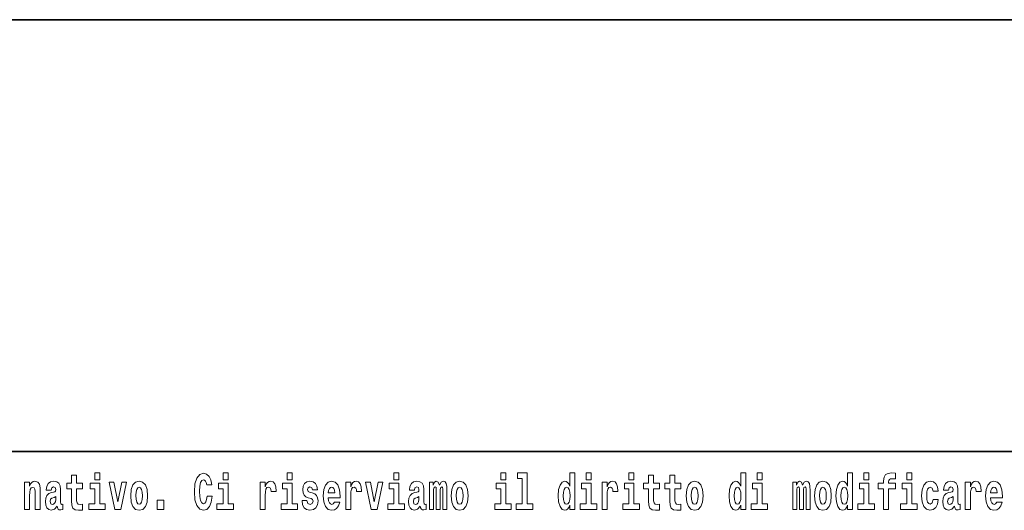
# Model space of a CAD drawing. Extents: x 0 to 210, y 0 to 297.
# Drawn here: x 99 to 130, y 16 to 32 of the extents above; entities that cross this region are included whole.
import ezdxf

# ---------------------------------------------------------------- set-up
doc = ezdxf.new("R2010")
doc.units = 0

msp = doc.modelspace()

# ---------------------------------------------------------------- linework, layer by layer
at = {"color": 7, "lineweight": 35}
for p, q in [((20, 31.5), (200, 31.5)), ((147.812, 18), (71, 18))]:
    msp.add_line(p, q, dxfattribs=at)
at = {"color": 7, "lineweight": 13}
for points in [[(100.753, 17.016), (100.563, 17.016), (100.563, 17.265), (100.407, 17.265), (100.407, 17.016), (100.258, 17.016), (100.258, 16.839), (100.407, 16.839), (100.407, 16.46), (100.417, 16.323), (100.452, 16.232), (100.52, 16.181), (100.626, 16.163), (100.753, 16.171), (100.753, 16.352), (100.68, 16.346), (100.62, 16.358), (100.584, 16.396), (100.567, 16.458), (100.563, 16.541), (100.563, 16.839), (100.753, 16.839)], [(101.136, 17.332), (101.136, 17.116), (101.292, 17.116), (101.292, 17.332)], [(104.644, 16.602), (104.631, 16.501), (104.607, 16.428), (104.574, 16.384), (104.533, 16.369), (104.479, 16.393), (104.442, 16.468), (104.42, 16.591), (104.413, 16.764), (104.42, 16.918), (104.443, 17.029), (104.48, 17.095), (104.531, 17.118), (104.567, 17.106), (104.597, 17.078), (104.619, 17.029), (104.634, 16.962), (104.794, 16.962), (104.764, 17.111), (104.707, 17.225), (104.627, 17.298), (104.532, 17.324), (104.414, 17.284), (104.324, 17.173), (104.267, 16.991), (104.247, 16.743), (104.267, 16.495), (104.324, 16.312), (104.414, 16.201), (104.532, 16.163), (104.636, 16.193), (104.719, 16.279), (104.777, 16.417), (104.806, 16.602)], [(105.143, 17.332), (105.143, 17.116), (105.3, 17.116), (105.3, 17.332)], [(107.147, 17.332), (107.147, 17.116), (107.303, 17.116), (107.303, 17.332)], [(110.487, 17.332), (110.487, 17.116), (110.643, 17.116), (110.643, 17.332)], [(113.826, 17.332), (113.826, 17.116), (113.983, 17.116), (113.983, 17.332)], [(114.35, 17.154), (114.494, 17.154), (114.494, 16.369), (114.311, 16.369), (114.311, 16.193), (114.828, 16.193), (114.828, 16.369), (114.651, 16.369), (114.651, 17.332), (114.35, 17.332)], [(115.983, 16.325), (115.983, 16.193), (116.142, 16.193), (116.142, 17.332), (115.983, 17.332), (115.983, 16.915), (115.951, 16.986), (115.915, 17.037), (115.875, 17.065), (115.829, 17.075), (115.745, 17.043), (115.678, 16.954), (115.635, 16.812), (115.619, 16.62), (115.635, 16.426), (115.678, 16.282), (115.745, 16.193), (115.829, 16.163), (115.877, 16.173), (115.916, 16.201), (115.951, 16.252)], [(116.498, 17.332), (116.498, 17.116), (116.654, 17.116), (116.654, 17.332)], [(117.834, 17.332), (117.834, 17.116), (117.99, 17.116), (117.99, 17.332)], [(118.787, 17.016), (118.597, 17.016), (118.597, 17.265), (118.441, 17.265), (118.441, 17.016), (118.292, 17.016), (118.292, 16.839), (118.441, 16.839), (118.441, 16.46), (118.451, 16.323), (118.486, 16.232), (118.554, 16.181), (118.66, 16.163), (118.787, 16.171), (118.787, 16.352), (118.714, 16.346), (118.654, 16.358), (118.618, 16.396), (118.602, 16.458), (118.597, 16.541), (118.597, 16.839), (118.787, 16.839)], [(119.455, 17.016), (119.265, 17.016), (119.265, 17.265), (119.109, 17.265), (119.109, 17.016), (118.96, 17.016), (118.96, 16.839), (119.109, 16.839), (119.109, 16.46), (119.119, 16.323), (119.154, 16.232), (119.222, 16.181), (119.328, 16.163), (119.455, 16.171), (119.455, 16.352), (119.382, 16.346), (119.322, 16.358), (119.286, 16.396), (119.269, 16.458), (119.265, 16.541), (119.265, 16.839), (119.455, 16.839)], [(121.326, 16.325), (121.326, 16.193), (121.485, 16.193), (121.485, 17.332), (121.326, 17.332), (121.326, 16.915), (121.294, 16.986), (121.259, 17.037), (121.219, 17.065), (121.172, 17.075), (121.088, 17.043), (121.021, 16.954), (120.978, 16.812), (120.963, 16.62), (120.978, 16.426), (121.021, 16.282), (121.088, 16.193), (121.172, 16.163), (121.22, 16.173), (121.26, 16.201), (121.294, 16.252)], [(121.841, 17.332), (121.841, 17.116), (121.998, 17.116), (121.998, 17.332)], [(124.666, 16.325), (124.666, 16.193), (124.825, 16.193), (124.825, 17.332), (124.666, 17.332), (124.666, 16.915), (124.634, 16.986), (124.598, 17.037), (124.558, 17.065), (124.512, 17.075), (124.428, 17.043), (124.361, 16.954), (124.318, 16.812), (124.302, 16.62), (124.318, 16.426), (124.361, 16.282), (124.428, 16.193), (124.512, 16.163), (124.56, 16.173), (124.6, 16.201), (124.634, 16.252)], [(125.181, 17.332), (125.181, 17.116), (125.337, 17.116), (125.337, 17.332)], [(125.623, 16.839), (125.793, 16.839), (125.793, 16.193), (125.95, 16.193), (125.95, 16.839), (126.162, 16.839), (126.162, 17.016), (125.95, 17.016), (125.95, 17.053), (125.956, 17.099), (125.978, 17.129), (126.013, 17.144), (126.064, 17.151), (126.163, 17.143), (126.163, 17.324), (126.046, 17.332), (125.933, 17.319), (125.854, 17.279), (125.808, 17.203), (125.793, 17.083), (125.793, 17.016), (125.623, 17.016)], [(126.517, 17.332), (126.517, 17.116), (126.673, 17.116), (126.673, 17.332)], [(98.938, 17.045), (98.938, 16.193), (99.096, 16.193), (99.096, 16.617), (99.101, 16.732), (99.117, 16.815), (99.15, 16.864), (99.199, 16.881), (99.241, 16.866), (99.263, 16.824), (99.27, 16.756), (99.273, 16.667), (99.273, 16.193), (99.431, 16.193), (99.431, 16.71), (99.426, 16.862), (99.404, 16.976), (99.353, 17.048), (99.262, 17.073), (99.208, 17.064), (99.164, 17.035), (99.127, 16.986), (99.096, 16.915), (99.096, 17.045)], [(99.77, 16.788), (99.788, 16.87), (99.844, 16.899), (99.896, 16.877), (99.914, 16.813), (99.907, 16.764), (99.885, 16.74), (99.845, 16.731), (99.783, 16.721), (99.699, 16.69), (99.638, 16.631), (99.601, 16.547), (99.589, 16.438), (99.601, 16.323), (99.638, 16.236), (99.697, 16.184), (99.776, 16.163), (99.872, 16.197), (99.955, 16.297), (99.967, 16.239), (99.991, 16.201), (100.024, 16.182), (100.072, 16.174), (100.135, 16.187), (100.135, 16.352), (100.108, 16.347), (100.073, 16.368), (100.066, 16.433), (100.066, 16.81), (100.053, 16.926), (100.013, 17.008), (99.943, 17.057), (99.844, 17.075), (99.749, 17.054), (99.678, 16.999), (99.632, 16.912), (99.618, 16.801), (99.618, 16.788)], [(101.463, 16.369), (101.292, 16.369), (101.292, 17.016), (100.991, 17.016), (100.991, 16.839), (101.136, 16.839), (101.136, 16.369), (100.946, 16.369), (100.946, 16.193), (101.463, 16.193)], [(101.585, 17.045), (101.764, 16.193), (101.947, 16.193), (102.123, 17.045), (101.975, 17.045), (101.857, 16.433), (101.734, 17.045)], [(102.258, 16.618), (102.276, 16.423), (102.328, 16.281), (102.411, 16.193), (102.522, 16.163), (102.632, 16.193), (102.716, 16.281), (102.768, 16.423), (102.787, 16.618), (102.768, 16.812), (102.716, 16.956), (102.631, 17.043), (102.521, 17.075), (102.411, 17.043), (102.328, 16.956), (102.276, 16.812)], [(105.47, 16.369), (105.3, 16.369), (105.3, 17.016), (104.999, 17.016), (104.999, 16.839), (105.143, 16.839), (105.143, 16.369), (104.953, 16.369), (104.953, 16.193), (105.47, 16.193)], [(106.306, 17.045), (106.306, 16.193), (106.466, 16.193), (106.466, 16.626), (106.469, 16.74), (106.486, 16.823), (106.517, 16.873), (106.568, 16.891), (106.624, 16.854), (106.64, 16.812), (106.645, 16.753), (106.645, 16.748), (106.8, 16.748), (106.8, 16.763), (106.79, 16.899), (106.761, 16.996), (106.711, 17.053), (106.639, 17.073), (106.581, 17.062), (106.534, 17.03), (106.496, 16.976), (106.466, 16.9), (106.466, 17.045)], [(107.474, 16.369), (107.303, 16.369), (107.303, 17.016), (107.003, 17.016), (107.003, 16.839), (107.147, 16.839), (107.147, 16.369), (106.957, 16.369), (106.957, 16.193), (107.474, 16.193)], [(107.899, 16.531), (107.942, 16.501), (107.958, 16.444), (107.934, 16.374), (107.863, 16.347), (107.795, 16.379), (107.768, 16.468), (107.617, 16.468), (107.633, 16.338), (107.681, 16.241), (107.757, 16.184), (107.861, 16.163), (107.969, 16.184), (108.048, 16.241), (108.097, 16.333), (108.113, 16.457), (108.101, 16.552), (108.068, 16.625), (108.011, 16.677), (107.931, 16.709), (107.845, 16.729), (107.804, 16.756), (107.788, 16.813), (107.807, 16.869), (107.859, 16.892), (107.92, 16.867), (107.945, 16.805), (108.097, 16.805), (108.097, 16.808), (108.08, 16.916), (108.033, 17), (107.959, 17.054), (107.861, 17.073), (107.764, 17.054), (107.693, 16.999), (107.648, 16.913), (107.634, 16.802), (107.645, 16.71), (107.678, 16.637), (107.732, 16.585), (107.805, 16.555)], [(108.624, 16.422), (108.59, 16.368), (108.543, 16.349), (108.501, 16.362), (108.467, 16.4), (108.443, 16.463), (108.432, 16.55), (108.803, 16.55), (108.805, 16.607), (108.787, 16.808), (108.735, 16.956), (108.651, 17.045), (108.538, 17.075), (108.431, 17.043), (108.347, 16.954), (108.294, 16.81), (108.276, 16.62), (108.294, 16.426), (108.347, 16.282), (108.428, 16.193), (108.535, 16.163), (108.624, 16.179), (108.695, 16.225), (108.749, 16.304), (108.79, 16.422)], [(108.978, 17.045), (108.978, 16.193), (109.137, 16.193), (109.137, 16.626), (109.141, 16.74), (109.157, 16.823), (109.188, 16.873), (109.239, 16.891), (109.296, 16.854), (109.312, 16.812), (109.317, 16.753), (109.317, 16.748), (109.471, 16.748), (109.471, 16.763), (109.461, 16.899), (109.432, 16.996), (109.383, 17.053), (109.31, 17.073), (109.253, 17.062), (109.206, 17.03), (109.167, 16.976), (109.137, 16.9), (109.137, 17.045)], [(109.6, 17.045), (109.779, 16.193), (109.962, 16.193), (110.138, 17.045), (109.991, 17.045), (109.872, 16.433), (109.749, 17.045)], [(110.814, 16.369), (110.643, 16.369), (110.643, 17.016), (110.342, 17.016), (110.342, 16.839), (110.487, 16.839), (110.487, 16.369), (110.297, 16.369), (110.297, 16.193), (110.814, 16.193)], [(111.125, 16.788), (111.142, 16.87), (111.199, 16.899), (111.251, 16.877), (111.269, 16.813), (111.262, 16.764), (111.24, 16.74), (111.2, 16.731), (111.138, 16.721), (111.053, 16.69), (110.992, 16.631), (110.956, 16.547), (110.944, 16.438), (110.956, 16.323), (110.992, 16.236), (111.051, 16.184), (111.131, 16.163), (111.227, 16.197), (111.31, 16.297), (111.322, 16.239), (111.345, 16.201), (111.379, 16.182), (111.426, 16.174), (111.49, 16.187), (111.49, 16.352), (111.463, 16.347), (111.427, 16.368), (111.421, 16.433), (111.421, 16.81), (111.407, 16.926), (111.367, 17.008), (111.298, 17.057), (111.199, 17.075), (111.103, 17.054), (111.032, 16.999), (110.987, 16.912), (110.973, 16.801), (110.973, 16.788)], [(112.018, 16.824), (112.018, 16.193), (112.144, 16.193), (112.144, 16.782), (112.139, 16.905), (112.121, 16.997), (112.084, 17.054), (112.023, 17.075), (111.96, 17.043), (111.908, 16.951), (111.872, 17.041), (111.811, 17.075), (111.756, 17.043), (111.717, 16.954), (111.717, 17.045), (111.603, 17.045), (111.603, 16.193), (111.728, 16.193), (111.728, 16.818), (111.74, 16.875), (111.776, 16.896), (111.802, 16.88), (111.811, 16.835), (111.811, 16.193), (111.936, 16.193), (111.936, 16.818), (111.948, 16.875), (111.983, 16.896), (112.009, 16.88), (112.018, 16.835)], [(112.277, 16.618), (112.295, 16.423), (112.347, 16.281), (112.43, 16.193), (112.541, 16.163), (112.651, 16.193), (112.734, 16.281), (112.787, 16.423), (112.805, 16.618), (112.787, 16.812), (112.734, 16.956), (112.65, 17.043), (112.54, 17.075), (112.43, 17.043), (112.347, 16.956), (112.295, 16.812)], [(114.153, 16.369), (113.983, 16.369), (113.983, 17.016), (113.682, 17.016), (113.682, 16.839), (113.826, 16.839), (113.826, 16.369), (113.636, 16.369), (113.636, 16.193), (114.153, 16.193)], [(116.825, 16.369), (116.654, 16.369), (116.654, 17.016), (116.354, 17.016), (116.354, 16.839), (116.498, 16.839), (116.498, 16.369), (116.308, 16.369), (116.308, 16.193), (116.825, 16.193)], [(116.993, 17.045), (116.993, 16.193), (117.152, 16.193), (117.152, 16.626), (117.156, 16.74), (117.172, 16.823), (117.204, 16.873), (117.255, 16.891), (117.311, 16.854), (117.327, 16.812), (117.332, 16.753), (117.332, 16.748), (117.486, 16.748), (117.486, 16.763), (117.476, 16.899), (117.448, 16.996), (117.398, 17.053), (117.326, 17.073), (117.268, 17.062), (117.221, 17.03), (117.182, 16.976), (117.152, 16.9), (117.152, 17.045)], [(118.161, 16.369), (117.99, 16.369), (117.99, 17.016), (117.689, 17.016), (117.689, 16.839), (117.834, 16.839), (117.834, 16.369), (117.644, 16.369), (117.644, 16.193), (118.161, 16.193)], [(119.624, 16.618), (119.642, 16.423), (119.694, 16.281), (119.778, 16.193), (119.889, 16.163), (119.998, 16.193), (120.082, 16.281), (120.134, 16.423), (120.153, 16.618), (120.134, 16.812), (120.082, 16.956), (119.997, 17.043), (119.887, 17.075), (119.778, 17.043), (119.694, 16.956), (119.642, 16.812)], [(122.169, 16.369), (121.998, 16.369), (121.998, 17.016), (121.697, 17.016), (121.697, 16.839), (121.841, 16.839), (121.841, 16.369), (121.652, 16.369), (121.652, 16.193), (122.169, 16.193)], [(123.372, 16.824), (123.372, 16.193), (123.499, 16.193), (123.499, 16.782), (123.493, 16.905), (123.476, 16.997), (123.439, 17.054), (123.378, 17.075), (123.315, 17.043), (123.263, 16.951), (123.227, 17.041), (123.166, 17.075), (123.111, 17.043), (123.072, 16.954), (123.072, 17.045), (122.957, 17.045), (122.957, 16.193), (123.083, 16.193), (123.083, 16.818), (123.095, 16.875), (123.131, 16.896), (123.157, 16.88), (123.166, 16.835), (123.166, 16.193), (123.29, 16.193), (123.29, 16.818), (123.303, 16.875), (123.338, 16.896), (123.364, 16.88), (123.372, 16.835)], [(123.632, 16.618), (123.65, 16.423), (123.702, 16.281), (123.785, 16.193), (123.896, 16.163), (124.006, 16.193), (124.089, 16.281), (124.141, 16.423), (124.16, 16.618), (124.141, 16.812), (124.089, 16.956), (124.005, 17.043), (123.895, 17.075), (123.785, 17.043), (123.702, 16.956), (123.65, 16.812)], [(125.508, 16.369), (125.337, 16.369), (125.337, 17.016), (125.037, 17.016), (125.037, 16.839), (125.181, 16.839), (125.181, 16.369), (124.991, 16.369), (124.991, 16.193), (125.508, 16.193)], [(126.844, 16.369), (126.673, 16.369), (126.673, 17.016), (126.373, 17.016), (126.373, 16.839), (126.517, 16.839), (126.517, 16.369), (126.327, 16.369), (126.327, 16.193), (126.844, 16.193)], [(127.342, 16.498), (127.311, 16.393), (127.248, 16.355), (127.204, 16.371), (127.17, 16.422), (127.15, 16.506), (127.144, 16.621), (127.15, 16.736), (127.171, 16.82), (127.205, 16.869), (127.248, 16.886), (127.311, 16.853), (127.341, 16.763), (127.498, 16.763), (127.474, 16.892), (127.424, 16.991), (127.349, 17.053), (127.251, 17.075), (127.14, 17.041), (127.056, 16.95), (127.002, 16.805), (126.984, 16.617), (127.002, 16.43), (127.053, 16.287), (127.134, 16.195), (127.241, 16.163), (127.343, 16.187), (127.422, 16.252), (127.474, 16.358), (127.498, 16.498)], [(127.823, 16.788), (127.84, 16.87), (127.897, 16.899), (127.949, 16.877), (127.967, 16.813), (127.96, 16.764), (127.938, 16.74), (127.898, 16.731), (127.836, 16.721), (127.752, 16.69), (127.691, 16.631), (127.654, 16.547), (127.642, 16.438), (127.654, 16.323), (127.691, 16.236), (127.749, 16.184), (127.829, 16.163), (127.925, 16.197), (128.008, 16.297), (128.02, 16.239), (128.043, 16.201), (128.077, 16.182), (128.124, 16.174), (128.188, 16.187), (128.188, 16.352), (128.161, 16.347), (128.126, 16.368), (128.119, 16.433), (128.119, 16.81), (128.106, 16.926), (128.066, 17.008), (127.996, 17.057), (127.897, 17.075), (127.802, 17.054), (127.731, 16.999), (127.685, 16.912), (127.671, 16.801), (127.671, 16.788)], [(128.347, 17.045), (128.347, 16.193), (128.507, 16.193), (128.507, 16.626), (128.511, 16.74), (128.527, 16.823), (128.558, 16.873), (128.609, 16.891), (128.666, 16.854), (128.681, 16.812), (128.687, 16.753), (128.687, 16.748), (128.841, 16.748), (128.841, 16.763), (128.831, 16.899), (128.802, 16.996), (128.752, 17.053), (128.68, 17.073), (128.623, 17.062), (128.576, 17.03), (128.537, 16.976), (128.507, 16.9), (128.507, 17.045)], [(129.329, 16.422), (129.296, 16.368), (129.248, 16.349), (129.206, 16.362), (129.173, 16.4), (129.149, 16.463), (129.137, 16.55), (129.509, 16.55), (129.51, 16.607), (129.492, 16.808), (129.44, 16.956), (129.357, 17.045), (129.244, 17.075), (129.136, 17.043), (129.053, 16.954), (129, 16.81), (128.982, 16.62), (129, 16.426), (129.053, 16.282), (129.134, 16.193), (129.241, 16.163), (129.329, 16.179), (129.4, 16.225), (129.455, 16.304), (129.496, 16.422)], [(102.522, 16.886), (102.567, 16.869), (102.6, 16.818), (102.62, 16.734), (102.628, 16.62), (102.62, 16.504), (102.6, 16.42), (102.567, 16.369), (102.522, 16.354), (102.477, 16.369), (102.444, 16.422), (102.424, 16.507), (102.417, 16.626), (102.424, 16.737), (102.445, 16.818), (102.478, 16.869)], [(108.641, 16.713), (108.435, 16.713), (108.444, 16.786), (108.467, 16.842), (108.499, 16.877), (108.538, 16.889), (108.579, 16.877), (108.611, 16.843), (108.631, 16.788)], [(112.541, 16.886), (112.586, 16.869), (112.619, 16.818), (112.639, 16.734), (112.647, 16.62), (112.639, 16.504), (112.619, 16.42), (112.586, 16.369), (112.541, 16.354), (112.496, 16.369), (112.463, 16.422), (112.443, 16.507), (112.436, 16.626), (112.443, 16.737), (112.464, 16.818), (112.497, 16.869)], [(115.882, 16.885), (115.928, 16.867), (115.961, 16.818), (115.983, 16.734), (115.991, 16.62), (115.983, 16.504), (115.961, 16.42), (115.926, 16.369), (115.882, 16.354), (115.839, 16.369), (115.806, 16.42), (115.784, 16.504), (115.778, 16.62), (115.784, 16.734), (115.806, 16.816), (115.839, 16.867)], [(119.889, 16.886), (119.933, 16.869), (119.966, 16.818), (119.986, 16.734), (119.994, 16.62), (119.986, 16.504), (119.966, 16.42), (119.933, 16.369), (119.889, 16.354), (119.843, 16.369), (119.81, 16.422), (119.79, 16.507), (119.783, 16.626), (119.79, 16.737), (119.811, 16.818), (119.844, 16.869)], [(121.226, 16.885), (121.271, 16.867), (121.304, 16.818), (121.326, 16.734), (121.334, 16.62), (121.326, 16.504), (121.304, 16.42), (121.27, 16.369), (121.226, 16.354), (121.182, 16.369), (121.149, 16.42), (121.128, 16.504), (121.121, 16.62), (121.128, 16.734), (121.149, 16.816), (121.182, 16.867)], [(123.896, 16.886), (123.94, 16.869), (123.974, 16.818), (123.994, 16.734), (124.002, 16.62), (123.994, 16.504), (123.974, 16.42), (123.94, 16.369), (123.896, 16.354), (123.851, 16.369), (123.817, 16.422), (123.797, 16.507), (123.791, 16.626), (123.797, 16.737), (123.818, 16.818), (123.852, 16.869)], [(124.565, 16.885), (124.611, 16.867), (124.644, 16.818), (124.666, 16.734), (124.674, 16.62), (124.666, 16.504), (124.644, 16.42), (124.61, 16.369), (124.565, 16.354), (124.522, 16.369), (124.489, 16.42), (124.468, 16.504), (124.461, 16.62), (124.468, 16.734), (124.489, 16.816), (124.522, 16.867)], [(129.347, 16.713), (129.141, 16.713), (129.15, 16.786), (129.173, 16.842), (129.205, 16.877), (129.244, 16.889), (129.285, 16.877), (129.317, 16.843), (129.337, 16.788)], [(99.912, 16.498), (99.903, 16.433), (99.88, 16.384), (99.845, 16.352), (99.804, 16.342), (99.759, 16.369), (99.742, 16.439), (99.755, 16.507), (99.795, 16.544), (99.863, 16.563), (99.912, 16.596)], [(103.088, 16.485), (103.088, 16.193), (103.292, 16.193), (103.292, 16.485)], [(111.267, 16.498), (111.258, 16.433), (111.234, 16.384), (111.2, 16.352), (111.159, 16.342), (111.113, 16.369), (111.097, 16.439), (111.11, 16.507), (111.15, 16.544), (111.218, 16.563), (111.267, 16.596)], [(127.965, 16.498), (127.956, 16.433), (127.933, 16.384), (127.898, 16.352), (127.857, 16.342), (127.812, 16.369), (127.795, 16.439), (127.808, 16.507), (127.848, 16.544), (127.916, 16.563), (127.965, 16.596)]]:
    msp.add_lwpolyline(points, close=True, dxfattribs=at)

doc.saveas('drawing.dxf')
